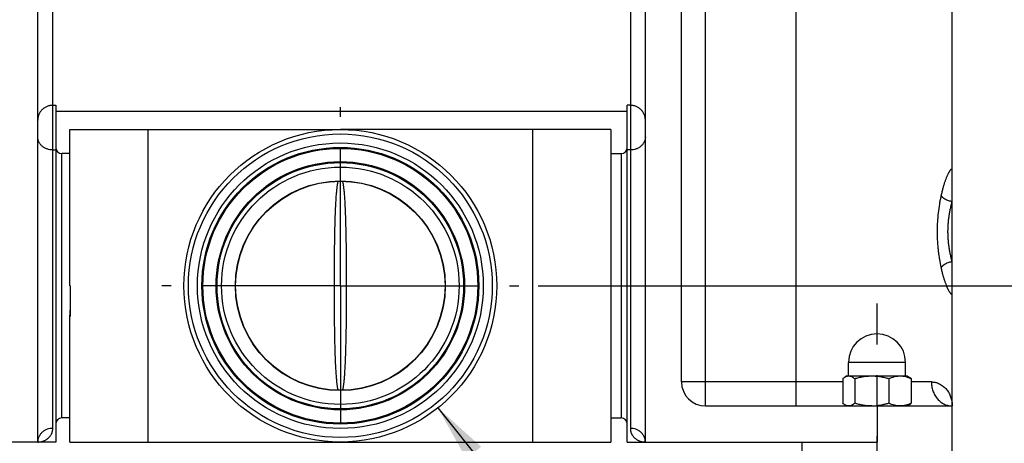
# Model space of a CAD drawing. Units: inches. Extents: x 0 to 22.3, y -0.1 to 17.2.
# Drawn here: x 3.8 to 7, y 5.7 to 7.1 of the extents above; entities that cross this region are included whole.
import ezdxf

# ---------------------------------------------------------------- set-up
doc = ezdxf.new("R2010")
doc.units = ezdxf.units.IN
doc.header["$LTSCALE"] = 1.21
doc.header["$MEASUREMENT"] = 0
doc.linetypes.add('CENTER', pattern=[0.6, 0.375, -0.075, 0.075, -0.075])
doc.layers.get('0').update_dxf_attribs({"linetype": 'CONTINUOUS'})
doc.layers.add('AXIS', color=7, linetype='CONTINUOUS')
doc.layers.add('DIMENSIONS', color=7, linetype='CONTINUOUS')
doc.styles.get("Standard").update_dxf_attribs({"font": 'txt', "width": 0.8})
doc.dimstyles.new('DIMSTYLE_1', dxfattribs={"dimtxt": 0.125, "dimasz": 0.1875, "dimexe": 0.125, "dimexo": 0.0625, "dimgap": 0.0625, "dimtad": 0, "dimtih": 1, "dimtoh": 1, "dimlfac": 2, "dimzin": 4, "dimdsep": 46, "dimtxsty": 'Standard', "dimblk": '_FILLED', "dimblk1": '_FILLED', "dimblk2": '_FILLED', "dimcen": 0.09, "dimadec": 6, "dimazin": 1, "dimtp": 1e-06, "dimtm": 1e-06, "dimtfac": 1, "dimtofl": 0, "dimtmove": 0, "dimatfit": 3, "dimldrblk": '_FILLED', "dimfxl": 1, "dimtolj": 1, "dimtzin": 4, "dimarcsym": 0})
doc.dimstyles.new('DIMSTYLE_2', dxfattribs={"dimtxt": 0.125, "dimasz": 0.1875, "dimexe": 0.125, "dimexo": 0.0625, "dimgap": 0.09, "dimtad": 0, "dimtih": 1, "dimtoh": 1, "dimdec": 6, "dimlfac": 2, "dimzin": 4, "dimdsep": 46, "dimtxsty": 'Standard', "dimblk": '_FILLED', "dimblk1": '_FILLED', "dimblk2": '_FILLED', "dimcen": 0.09, "dimadec": 6, "dimazin": 1, "dimtp": 1e-06, "dimtm": 1e-06, "dimtfac": 1, "dimtdec": 6, "dimtofl": 0, "dimtmove": 0, "dimatfit": 3, "dimldrblk": '_FILLED', "dimfxl": 1, "dimtolj": 1, "dimtzin": 4, "dimarcsym": 0})

# ---------------------------------------------------------------- blocks, each defined once
blk = doc.blocks.new('_FILLED')
at = {"color": 0, "linetype": 'ByBlock'}
blk.add_solid([(0, 0), (-1, 0.167), (-1, -0.167)], dxfattribs=at)
blk = doc.blocks.new('*D3')
at = {"layer": 'DIMENSIONS', "color": 2, "linetype": 'Continuous', "transparency": 16777216}
for p, q in [((7.75, 6.2476), (7.75, 6.6226)), ((5.4476, 6.2476), (7.875, 6.2476)), ((6.8651, 5.4011), (7.875, 5.4011)), ((7.75, 5.4011), (7.75, 5.0261))]:
    blk.add_line(p, q, dxfattribs=at)
at = {"layer": 'DIMENSIONS', "color": 2, "linetype": 'Continuous', "transparency": 16777216, "xscale": 0.1875, "yscale": 0.1875, "zscale": 0.1875}
for p, rotation in [((7.75, 6.2476), 270), ((7.75, 5.4011), 90)]:
    blk.add_blockref('_FILLED', p, dxfattribs=dict(at, rotation=rotation))
at = {"layer": 'DIMENSIONS', "color": 2, "linetype": 'Continuous', "transparency": 16777216, "insert": (7.65, 6.0321), "char_height": 0.125, "width": 0.6, "attachment_point": 2, "line_spacing_factor": 0.9}
blk.add_mtext('1.69\\P[43.0]', dxfattribs=at)
blk = doc.blocks.new('*D4')
at = {"layer": 'DIMENSIONS', "color": 2, "linetype": 'Continuous', "transparency": 16777216}
for p, q in [((5.4896, 11.3263), (8.7783, 11.3263)), ((8.6533, 11.3263), (8.6533, 9.0155)), ((8.6533, 5.4011), (8.6533, 8.578)), ((6.8651, 5.4011), (8.7783, 5.4011))]:
    blk.add_line(p, q, dxfattribs=at)
at = {"layer": 'DIMENSIONS', "color": 2, "linetype": 'Continuous', "transparency": 16777216, "xscale": 0.1875, "yscale": 0.1875, "zscale": 0.1875}
for p, rotation in [((8.6533, 11.3263), 90), ((8.6533, 5.4011), 270)]:
    blk.add_blockref('_FILLED', p, dxfattribs=dict(at, rotation=rotation))
at = {"layer": 'DIMENSIONS', "color": 2, "linetype": 'Continuous', "transparency": 16777216, "insert": (8.5533, 8.953), "char_height": 0.125, "width": 0.7, "attachment_point": 2, "line_spacing_factor": 0.9}
blk.add_mtext('11.85\\P[301.0]', dxfattribs=at)
blk = doc.blocks.new('*D6')
at = {"layer": 'DIMENSIONS', "color": 2, "linetype": 'Continuous', "transparency": 16777216}
for p, q in [((5.1198, 5.8475), (6.6582, 3.9198)), ((6.6582, 3.9198), (6.8457, 3.9198))]:
    blk.add_line(p, q, dxfattribs=at)
at = {"layer": 'DIMENSIONS', "color": 2, "linetype": 'Continuous', "transparency": 16777216, "xscale": 0.1875, "yscale": 0.1875, "zscale": 0.1875, "rotation": 128.5920762472}
blk.add_blockref('_FILLED', (5.1198, 5.8475), dxfattribs=at)
at = {"layer": 'DIMENSIONS', "color": 2, "linetype": 'Continuous', "transparency": 16777216, "insert": (6.9082, 3.9823), "char_height": 0.125, "width": 1.4, "attachment_point": 1, "line_spacing_factor": 0.9}
blk.add_mtext(' 1-1/2" [38.1]\\PFNPT\\PLIQUID\\PINLET', dxfattribs=at)

msp = doc.modelspace()

# ---------------------------------------------------------------- linework, layer by layer
at = {"color": 7, "linetype": 'Continuous'}
for p, q in [((5.91673114, 5.93259541), (5.91673114, 11.37856953)), ((6.80255791, 5.40109935), (6.80255791, 11.3262962)), ((3.81043193, 5.73574502), (3.81043193, 8.34401273)), ((5.79862091, 5.73574502), (5.79862091, 8.34401273)), ((3.86948705, 6.83859729), (3.86948705, 5.73574519)), ((5.73956579, 5.73574519), (5.73956579, 6.83859729)), ((5.73956579, 6.81842218), (3.86948705, 6.81842218)), ((3.91594374, 6.75936706), (4.800447, 6.75936706)), ((3.91594374, 6.24755604), (3.91594374, 6.75936706)), ((5.68514384, 6.75936706), (4.80063285, 6.75936706)), ((5.68514384, 6.75936706), (5.68514384, 5.73574502)), ((3.91594374, 6.68062691), (3.88917209, 6.68062691)), ((5.68514384, 6.68062691), (5.71988075, 6.68062691)), ((3.91594374, 6.24755604), (3.91791224, 6.24755604)), ((3.91791224, 6.14766537), (3.91791224, 6.24755604)), ((3.91791224, 6.14766537), (3.91594374, 6.14766537)), ((3.91594374, 5.73574502), (3.91594374, 6.14766537)), ((6.46299098, 5.95228045), (6.46299098, 5.99657179)), ((6.64999886, 5.95228045), (6.64999886, 5.99657179)), ((6.44455064, 5.94348946), (6.44455064, 5.86264624)), ((6.45806972, 5.95228045), (6.4517156, 5.9486119)), ((6.45806972, 5.95228045), (6.65492011, 5.95228045)), ((6.48352639, 5.94348946), (6.48352639, 5.86264624)), ((6.59547067, 5.94348946), (6.59547067, 5.86264624)), ((6.65492012, 5.95228045), (6.66127424, 5.9486119)), ((6.66843921, 5.94348946), (6.66843921, 5.86264624)), ((5.9954713, 5.85385525), (6.80255791, 5.85385525)), ((6.45806972, 5.85385525), (6.4517156, 5.85752381)), ((6.65492012, 5.85385525), (6.66127424, 5.85752381)), ((3.91594374, 5.81448517), (3.88917209, 5.81448517)), ((5.68514384, 5.81448517), (5.71988075, 5.81448517)), ((3.86948705, 5.73574502), (3.05255791, 5.73574502)), ((3.91594374, 5.73574502), (5.68514384, 5.73574502)), ((5.73956579, 5.73574502), (6.55649492, 5.73574502)), ((6.31043193, 5.73574502), (6.31043193, 5.40109935))]:
    msp.add_line(p, q, dxfattribs=at)
at = {"color": 9, "linetype": 'Continuous'}
for p, q in [((3.85964453, 5.78064072), (3.85964453, 8.78692612)), ((5.74940831, 8.78692612), (5.74940831, 5.78064072)), ((6.29074689, 7.71705303), (6.29074689, 5.85385525)), ((5.9954713, 5.85385525), (5.9954713, 7.15877188)), ((3.85964453, 6.83859729), (3.86948705, 6.83859729)), ((5.74940831, 6.83859729), (5.73956579, 6.83859729)), ((4.17062253, 6.75936706), (4.17062253, 5.73574502)), ((5.43046505, 5.73574502), (5.43046505, 6.75936706)), ((3.85964453, 6.69224973), (3.86948705, 6.69224973)), ((3.88917209, 5.81448517), (3.88917209, 6.68062691)), ((5.71988075, 6.68062691), (5.71988075, 5.81448517)), ((5.74940831, 6.69224973), (5.73956579, 6.69224973)), ((6.64999886, 5.99657179), (6.46299098, 5.99657179)), ((6.44455064, 5.93259541), (5.91673114, 5.93259541)), ((6.73431644, 5.93259541), (6.66843921, 5.93259541)), ((6.55649492, 5.85385525), (6.55649492, 5.73574502))]:
    msp.add_line(p, q, dxfattribs=at)
at = {"color": 7, "linetype": 'Continuous'}
for radius in [0.51181102, 0.49704724, 0.34251969]:
    msp.add_circle((4.80054379, 6.24755604), radius, dxfattribs=at)
at = {"color": 9, "linetype": 'Continuous'}
for radius in [0.46757738, 0.45308124, 0.44989382, 0.4064054, 0.40321797, 0.38872183, 0.34350394]:
    msp.add_circle((4.80054379, 6.24755604), radius, dxfattribs=at)
at = {"color": 7, "linetype": 'Continuous'}
for centre, radius, start, end in [((3.88917209, 6.70031195), 0.01968504, 180, 270), ((5.71988075, 6.70031195), 0.01968504, 270, 360), ((2.47451407, 6.25015825), 1.44506896, 355.93282824, 357.24453526), ((6.55649492, 5.99657179), 0.09350394, 0, 180), ((5.9954713, 5.93259541), 0.07874016, 180, 270), ((6.46403933, 5.93226539), 0.02001506, 90.00233082, 92.58936067), ((6.53944685, 6.02179281), 0.16793757, 270.01763385, 275.38206891), ((3.88917209, 5.79480013), 0.01968504, 90, 180), ((5.71988075, 5.79480013), 0.01968504, 0, 90)]:
    msp.add_arc(centre, radius, start, end, dxfattribs=at)
at = {"color": 9, "linetype": 'Continuous'}
for points, knots in [([(3.85964453, 6.83859729), (3.85803475, 6.83859729), (3.85481328, 6.8384407), (3.85002919, 6.83773836), (3.84533717, 6.83657523), (3.840783, 6.83496259), (3.83641037, 6.83291587), (3.8322614, 6.83045481), (3.82837606, 6.82760306), (3.82479176, 6.82438806), (3.82154305, 6.82084075), (3.81866123, 6.81699528), (3.81617409, 6.81288867), (3.81410558, 6.80856046), (3.8124757, 6.80405238), (3.8113001, 6.79940768), (3.81059021, 6.79467176), (3.81043193, 6.79148243), (3.81043193, 6.78988907)], [0, 0, 0, 0, 0.0628194221, 0.1256280278, 0.1884112734, 0.2511602208, 0.3138644654, 0.3765164619, 0.4391102408, 0.5016421914, 0.5641110342, 0.6265179147, 0.6888664034, 0.7511621954, 0.8134134371, 0.8756288604, 0.9378213267, 1, 1, 1, 1]), ([(5.79862091, 6.78988907), (5.79862091, 6.79148243), (5.79846262, 6.79467176), (5.79775273, 6.79940768), (5.79657713, 6.80405238), (5.79494725, 6.80856046), (5.79287875, 6.81288867), (5.7903916, 6.81699528), (5.78750978, 6.82084075), (5.78426107, 6.82438806), (5.78067678, 6.82760306), (5.77679143, 6.83045481), (5.77264247, 6.83291587), (5.76826983, 6.83496259), (5.76371567, 6.83657523), (5.75902365, 6.83773836), (5.75423956, 6.8384407), (5.75101809, 6.83859729), (5.74940831, 6.83859729)], [0, 0, 0, 0, 0.0621786733, 0.1243711396, 0.1865865629, 0.2488378046, 0.3111335966, 0.3734820853, 0.4358889658, 0.4983578086, 0.5608897592, 0.6234835381, 0.6861355346, 0.7488397792, 0.8115887266, 0.8743719722, 0.9371805779, 1, 1, 1, 1]), ([(3.85964453, 6.69224973), (3.85643252, 6.69224973), (3.85002459, 6.69279491), (3.84077032, 6.69522304), (3.83222587, 6.69917028), (3.82592295, 6.7036421), (3.82156295, 6.70781652), (3.81867791, 6.71119152), (3.8161872, 6.7147969), (3.81411481, 6.71859832), (3.81248126, 6.72255907), (3.81130263, 6.72664108), (3.81059075, 6.73080403), (3.81043193, 6.73360948), (3.81043193, 6.73500873)], [0, 0, 0, 0, 0.133358433, 0.2654876652, 0.3953164501, 0.5220763978, 0.5842556812, 0.6455827684, 0.7060961563, 0.765867674, 0.8250012345, 0.8836279504, 0.9419045892, 1, 1, 1, 1]), ([(5.79862091, 6.73500873), (5.79862091, 6.73360948), (5.79846208, 6.73080403), (5.7977502, 6.72664108), (5.79657157, 6.72255907), (5.79493803, 6.71859832), (5.79286563, 6.7147969), (5.79037493, 6.71119152), (5.78748988, 6.70781652), (5.78312989, 6.7036421), (5.77682697, 6.69917028), (5.76828251, 6.69522304), (5.75902824, 6.69279491), (5.75262031, 6.69224973), (5.74940831, 6.69224973)], [0, 0, 0, 0, 0.0580954108, 0.1163720496, 0.1749987655, 0.234132326, 0.2939038437, 0.3544172316, 0.4157443188, 0.4779236022, 0.6046835499, 0.7345123348, 0.866641567, 1, 1, 1, 1]), ([(6.80255791, 6.62157179), (6.80255791, 6.62217756), (6.80253411, 6.62330542), (6.8024065, 6.62486793), (6.80221799, 6.62600561), (6.80201179, 6.62677927), (6.80184135, 6.62726485), (6.80164735, 6.62768427), (6.80142899, 6.62803723), (6.80118517, 6.62832306), (6.80091454, 6.62854026), (6.80061656, 6.62868607), (6.80029272, 6.62875789), (6.79994545, 6.62875521), (6.79957603, 6.6286792), (6.79918443, 6.62853105), (6.79877049, 6.62831115), (6.79833446, 6.62801941), (6.79769149, 6.62750759), (6.7968426, 6.62667284), (6.79578908, 6.62543446), (6.79465543, 6.62391159), (6.79344561, 6.62209869), (6.79216156, 6.61998853), (6.7908058, 6.61757478), (6.78938345, 6.61485697), (6.78790246, 6.61184174), (6.78637415, 6.6085411), (6.78422126, 6.60362214), (6.78148209, 6.59680449), (6.77823258, 6.58780441), (6.77498198, 6.57779515), (6.77179575, 6.56687076), (6.76875052, 6.55512681), (6.76689593, 6.54701273), (6.76599998, 6.54283163)], [0, 0, 0, 0, 0.0178054134, 0.0331396049, 0.0460505462, 0.0516310662, 0.0566556345, 0.061158347, 0.0651884767, 0.0688179894, 0.0721489756, 0.0753168301, 0.0784822902, 0.0818105765, 0.0854485857, 0.0895112251, 0.0940762302, 0.0991968111, 0.1049104395, 0.1182097595, 0.1341061566, 0.1526646014, 0.1739796536, 0.198146623, 0.2252518337, 0.2553387454, 0.2882984651, 0.323982533, 0.3622413585, 0.4461131973, 0.5398860551, 0.6434441943, 0.7553908976, 0.8743149609, 1, 1, 1, 1]), ([(4.78101133, 6.24755604), (4.78101182, 6.27125783), (4.78112857, 6.30626657), (4.78153785, 6.35214858), (4.78195662, 6.38444911), (4.78248777, 6.41479701), (4.7831239, 6.44282523), (4.78385899, 6.4683378), (4.78468341, 6.49119041), (4.7855858, 6.51135931), (4.78656352, 6.52901274), (4.78760884, 6.54429106), (4.78856718, 6.55557689), (4.78936799, 6.56347925), (4.78994899, 6.5686069), (4.79053647, 6.57323514), (4.79112922, 6.57739413), (4.79172607, 6.58111472), (4.79232502, 6.58442478), (4.79292342, 6.58734896), (4.7933457, 6.58916681), (4.79355738, 6.59001449)], [0, 0, 0, 0, 0.2072994843, 0.3061900548, 0.4013063726, 0.4898276489, 0.5716570605, 0.6465072975, 0.713055457, 0.7716574816, 0.8230814091, 0.8676879957, 0.9055921751, 0.9221375737, 0.9371559375, 0.9507251306, 0.9629402659, 0.9738970535, 0.9836801386, 0.9923584402, 1, 1, 1, 1]), ([(4.80753024, 6.59001432), (4.80774191, 6.58916664), (4.8081642, 6.58734878), (4.80876259, 6.58442458), (4.80936155, 6.5811145), (4.80995839, 6.57739389), (4.81055114, 6.57323488), (4.81113862, 6.56860663), (4.81171962, 6.56347896), (4.81252043, 6.55557657), (4.81347876, 6.54429072), (4.81452407, 6.52901238), (4.81550179, 6.51135895), (4.81640418, 6.49119004), (4.8172286, 6.46833743), (4.81796368, 6.44282488), (4.81859981, 6.41479669), (4.81913096, 6.38444884), (4.81954973, 6.35214837), (4.819959, 6.30626644), (4.82007576, 6.27125778), (4.82007625, 6.24755604)], [0, 0, 0, 0, 0.0076416157, 0.0163199739, 0.0261031158, 0.0370599602, 0.0492751532, 0.0628444045, 0.077862826, 0.0944082799, 0.13231256, 0.1769192266, 0.2283432108, 0.2869452754, 0.3534934623, 0.4283436803, 0.5101730347, 0.5986942305, 0.6938104283, 0.7927008507, 1, 1, 1, 1]), ([(6.76599998, 6.54283163), (6.7650282, 6.53829669), (6.76316149, 6.52908012), (6.75978018, 6.51013465), (6.75634625, 6.48561805), (6.7542024, 6.46058046), (6.7533201, 6.44016754), (6.75309845, 6.42472099), (6.75331857, 6.40927457), (6.75398436, 6.39389814), (6.75507943, 6.37865979), (6.75657213, 6.36362442), (6.75843866, 6.3488557), (6.76135105, 6.32983246), (6.76403033, 6.31580353), (6.76599998, 6.30661116)], [0, 0, 0, 0, 0.0584506621, 0.1185010774, 0.242522363, 0.3702991629, 0.4350262309, 0.4999938689, 0.5649619023, 0.6296884648, 0.6939351822, 0.7574790306, 0.8200860532, 0.8815201864, 1, 1, 1, 1]), ([(6.80255791, 6.52314659), (6.80063539, 6.52347934), (6.7967532, 6.5243013), (6.79100128, 6.52596499), (6.7862967, 6.5277411), (6.78267077, 6.52937807), (6.78008614, 6.53068773), (6.77764722, 6.53207809), (6.77537389, 6.53353264), (6.7732838, 6.53503564), (6.77139344, 6.53657205), (6.76971723, 6.53812983), (6.76825949, 6.53969244), (6.76702078, 6.54124539), (6.76631355, 6.54230635), (6.76599998, 6.54283163)], [0, 0, 0, 0, 0.1374161441, 0.2791931686, 0.4213372068, 0.4911407343, 0.5593138511, 0.6253284304, 0.6887819669, 0.7493058833, 0.8065467369, 0.8602344844, 0.9103440945, 0.9569144189, 1, 1, 1, 1]), ([(6.80255791, 6.3262962), (6.80152788, 6.33001264), (6.79954647, 6.33758611), (6.79686915, 6.34918101), (6.7944892, 6.36114827), (6.7924573, 6.37344188), (6.79082616, 6.38600992), (6.78963542, 6.39879165), (6.78890713, 6.41171946), (6.78866137, 6.42472171), (6.78886498, 6.43556711), (6.78927108, 6.44421958), (6.7898373, 6.45280672), (6.79083286, 6.46343283), (6.79245836, 6.47600132), (6.79448018, 6.48829654), (6.79685948, 6.50026395), (6.79954254, 6.51185764), (6.80152908, 6.51942977), (6.80255791, 6.52314659)], [0, 0, 0, 0, 0.058027018, 0.1177698394, 0.1790269049, 0.2415866264, 0.3052184679, 0.3696760964, 0.4346956096, 0.4999991702, 0.5653027113, 0.5978667402, 0.6303243747, 0.6947820224, 0.758413764, 0.8209725233, 0.8822290138, 0.9419722569, 1, 1, 1, 1]), ([(6.80255791, 6.3262962), (6.80063538, 6.32596345), (6.7967532, 6.32514147), (6.79100127, 6.3234778), (6.78629671, 6.32170169), (6.78267078, 6.32006469), (6.78008614, 6.31875505), (6.77764721, 6.31736472), (6.7753739, 6.31591015), (6.77328384, 6.31440713), (6.77139346, 6.31287073), (6.76971721, 6.31131298), (6.76825949, 6.30975036), (6.7670208, 6.30819739), (6.76631357, 6.30713644), (6.76599998, 6.30661116)], [0, 0, 0, 0, 0.13741636, 0.2791933859, 0.4213369805, 0.4911407051, 0.5593142377, 0.6253286638, 0.6887814746, 0.7493050636, 0.806546819, 0.8602351183, 0.9103439289, 0.9569136106, 1, 1, 1, 1]), ([(6.76599998, 6.30661116), (6.76686442, 6.302591), (6.76864637, 6.29474513), (6.77157899, 6.28335068), (6.77466698, 6.27265788), (6.77785467, 6.26275841), (6.78106688, 6.2537386), (6.78425507, 6.24569074), (6.78691741, 6.23965277), (6.78898667, 6.23537099), (6.79043095, 6.23256522), (6.79181776, 6.23005055), (6.79314008, 6.22783175), (6.79439106, 6.22591203), (6.79556498, 6.2242925), (6.79665582, 6.22297274), (6.79753192, 6.22207899), (6.79819334, 6.22152598), (6.79864101, 6.22120854), (6.79906597, 6.22096581), (6.79946849, 6.22079712), (6.79984892, 6.22070213), (6.80020756, 6.22068157), (6.8005434, 6.2207374), (6.80085371, 6.22087023), (6.80113598, 6.22107825), (6.80139012, 6.22135823), (6.80161751, 6.22170802), (6.80181925, 6.22212661), (6.80199612, 6.22261346), (6.80220974, 6.2233924), (6.80240377, 6.22454172), (6.80253369, 6.22612026), (6.80255791, 6.22725982), (6.80255791, 6.227871)], [0, 0, 0, 0, 0.1208699634, 0.2364636762, 0.3457975715, 0.4479702861, 0.5421183042, 0.627186869, 0.7023635146, 0.7360235891, 0.7669606895, 0.7951108264, 0.8204222001, 0.8428670309, 0.8624421054, 0.8791845774, 0.8931609077, 0.8991502728, 0.9045058049, 0.9092715214, 0.9135075974, 0.9172951891, 0.9207431529, 0.9239931051, 0.9272123083, 0.9305719154, 0.9342200814, 0.9382681967, 0.9427939887, 0.9478499363, 0.9534734799, 0.9665154702, 0.982034843, 1, 1, 1, 1]), ([(4.79355737, 5.90509876), (4.79334736, 5.90593788), (4.79292851, 5.90773619), (4.79233511, 5.9106294), (4.79174091, 5.913907), (4.7911476, 5.91759731), (4.79055681, 5.92172869), (4.78973232, 5.92819822), (4.78873245, 5.93761354), (4.78762751, 5.9505751), (4.78657941, 5.96583643), (4.78559639, 5.98353176), (4.78468597, 6.00384176), (4.7838577, 6.02680367), (4.7831217, 6.05238574), (4.78248524, 6.08042989), (4.7819555, 6.11075822), (4.78153626, 6.14309901), (4.78112899, 6.18891725), (4.78101085, 6.22392945), (4.78101133, 6.24755604)], [0, 0, 0, 0, 0.0075654412, 0.0161466834, 0.0258289057, 0.0366969756, 0.0488354662, 0.0623286962, 0.0937363977, 0.1316377202, 0.1760982621, 0.2275242667, 0.2866395341, 0.353908856, 0.4284819126, 0.5104760009, 0.5992500554, 0.6937785497, 0.7933574389, 1, 1, 1, 1]), ([(4.82007625, 6.24755604), (4.82007673, 6.22392943), (4.81995859, 6.1889172), (4.81955132, 6.14309892), (4.81913207, 6.1107581), (4.81860233, 6.08042975), (4.81796587, 6.05238559), (4.81722987, 6.02680351), (4.8164016, 6.0038416), (4.81549118, 5.9835316), (4.81450816, 5.96583628), (4.81346005, 5.95057496), (4.81235511, 5.93761341), (4.81135524, 5.9281981), (4.81053075, 5.92172858), (4.80993997, 5.91759721), (4.80934665, 5.91390691), (4.80875245, 5.91062931), (4.80815905, 5.90773611), (4.8077402, 5.9059378), (4.80753019, 5.90509869)], [0, 0, 0, 0, 0.2066427077, 0.3062216573, 0.4007502028, 0.4895242948, 0.5715184055, 0.6460914708, 0.7133607876, 0.7724760331, 0.8239020103, 0.8683625187, 0.9062637979, 0.93767145, 0.9511646551, 0.9633031209, 0.974171166, 0.9838533637, 0.9924345819, 1, 1, 1, 1]), ([(6.73431644, 5.93259541), (6.73575246, 5.93260547), (6.73858904, 5.93250522), (6.74276554, 5.93203806), (6.74680227, 5.93131155), (6.75194252, 5.930028), (6.758033, 5.92785983), (6.76481098, 5.92446075), (6.77099877, 5.92041452), (6.77660321, 5.91582009), (6.78163354, 5.91076087), (6.78756378, 5.9035331), (6.79364092, 5.89364666), (6.79795043, 5.88295317), (6.80034347, 5.8741391), (6.80162154, 5.86743711), (6.80238928, 5.86066572), (6.80255791, 5.85612683), (6.80255791, 5.85385525)], [0, 0, 0, 0, 0.0372924373, 0.0736111624, 0.1090524282, 0.1437237879, 0.2111115377, 0.2764440885, 0.3401878551, 0.4027115337, 0.4642998427, 0.5251521663, 0.6451971792, 0.7640119971, 0.8231867176, 0.8821813247, 0.9410099609, 1, 1, 1, 1]), ([(6.73431644, 5.93259541), (6.73431644, 5.93023301), (6.73450985, 5.92543137), (6.73567916, 5.9156656), (6.73809523, 5.90586063), (6.74183678, 5.89637173), (6.74532885, 5.88945144), (6.74946331, 5.88291156), (6.75417999, 5.87686015), (6.75942099, 5.87140495), (6.76687198, 5.86511388), (6.7750809, 5.86017676), (6.7836712, 5.85680377), (6.79004226, 5.85507105), (6.79633983, 5.85407278), (6.80051101, 5.85385525), (6.80255791, 5.85385525)], [0, 0, 0, 0, 0.0613596814, 0.1246493191, 0.2552924946, 0.3221109161, 0.3892841793, 0.4563123708, 0.5227559833, 0.5882324196, 0.65241521, 0.7757056981, 0.8346852295, 0.8917420655, 0.9468348839, 1, 1, 1, 1]), ([(3.85964453, 5.78064072), (3.85816779, 5.7806407), (3.85516512, 5.78051464), (3.84905396, 5.77974831), (3.84291839, 5.7781539), (3.83699872, 5.77567885), (3.8326751, 5.77337357), (3.82858313, 5.77066074), (3.82356996, 5.76656161), (3.81929041, 5.76173765), (3.81588885, 5.75643669), (3.81318245, 5.75105842), (3.81100492, 5.74415322), (3.81043193, 5.73848187), (3.81043193, 5.73574502)], [0, 0, 0, 0, 0.0599732254, 0.1218735663, 0.249945773, 0.315740239, 0.3821351836, 0.448632267, 0.5147949665, 0.6447605596, 0.708235457, 0.7702406168, 0.8888508495, 1, 1, 1, 1]), ([(3.81043193, 5.73574502), (3.81186674, 5.73574502), (3.81473126, 5.7358576), (3.81900078, 5.73637219), (3.82322093, 5.73722861), (3.82737646, 5.73842756), (3.83143986, 5.73997301), (3.8353808, 5.74186795), (3.83917046, 5.7441148), (3.84277888, 5.74671716), (3.84617325, 5.74967781), (3.84931514, 5.75300096), (3.8521571, 5.75669401), (3.85422368, 5.76005857), (3.85568325, 5.7629234), (3.85667682, 5.76518053), (3.85754815, 5.76753127), (3.85828425, 5.7699759), (3.85887669, 5.77251321), (3.85931893, 5.77514176), (3.85959632, 5.77786084), (3.85965167, 5.77970615), (3.85964453, 5.78064072)], [0, 0, 0, 0, 0.0582177423, 0.1161719588, 0.1743107794, 0.2327519795, 0.2914678183, 0.3505004652, 0.4099638193, 0.4699967142, 0.530768009, 0.5924512698, 0.6552547109, 0.7195175878, 0.7523384158, 0.7856591314, 0.8195229521, 0.8539985992, 0.8891804268, 0.9251748735, 0.962078611, 1, 1, 1, 1]), ([(5.74940831, 5.78064072), (5.74940117, 5.77970615), (5.74945653, 5.77786085), (5.74973391, 5.77514176), (5.75017614, 5.77251321), (5.75076859, 5.7699759), (5.75150469, 5.76753127), (5.75237601, 5.76518053), (5.75336958, 5.7629234), (5.75482915, 5.76005857), (5.75689573, 5.75669401), (5.7597377, 5.75300096), (5.76287959, 5.74967781), (5.76627395, 5.74671716), (5.76988237, 5.7441148), (5.77367203, 5.74186795), (5.77761297, 5.739973), (5.78167638, 5.73842756), (5.78583191, 5.73722861), (5.79005206, 5.73637219), (5.79432158, 5.7358576), (5.7971861, 5.73574502), (5.79862091, 5.73574502)], [0, 0, 0, 0, 0.0379213951, 0.0748251224, 0.1108195553, 0.1460013833, 0.1804770363, 0.2143408527, 0.247661556, 0.2804823763, 0.344745276, 0.4075487433, 0.4692319956, 0.5300032809, 0.5900361703, 0.6494994959, 0.7085321118, 0.7672479893, 0.8256892957, 0.8838281859, 0.9417823601, 1, 1, 1, 1]), ([(5.79862091, 5.73574502), (5.79862091, 5.73848187), (5.79804792, 5.74415322), (5.79587039, 5.75105842), (5.79316398, 5.75643669), (5.78976243, 5.76173765), (5.78548288, 5.76656161), (5.7804697, 5.77066074), (5.77637773, 5.77337357), (5.77205411, 5.77567885), (5.76613444, 5.7781539), (5.75999887, 5.77974831), (5.75388771, 5.78051464), (5.75088504, 5.7806407), (5.74940831, 5.78064072)], [0, 0, 0, 0, 0.1111491505, 0.2297593832, 0.291764543, 0.3552394405, 0.4852050337, 0.5513677329, 0.6178648161, 0.6842597607, 0.7500542271, 0.8781264335, 0.9400267742, 1, 1, 1, 1])]:
    msp.add_open_spline(points, degree=3, knots=knots, dxfattribs=at)
at = {"color": 7, "linetype": 'Continuous'}
for points, knots in [([(6.44455064, 5.94348946), (6.44570397, 5.9444603), (6.44801453, 5.94628072), (6.45047622, 5.9478962), (6.45171561, 5.94861186)], [0, 0, 0, 0, 0.5129962647, 1, 1, 1, 1]), ([(6.45171561, 5.94861186), (6.45263583, 5.94914322), (6.45448549, 5.95010839), (6.45734518, 5.95123869), (6.46022764, 5.95198723), (6.46217182, 5.95221648), (6.4631351, 5.95226001)], [0, 0, 0, 0, 0.2634987373, 0.5164516685, 0.760890884, 1, 1, 1, 1]), ([(6.46403851, 5.95228045), (6.46486429, 5.95228045), (6.46652842, 5.95217592), (6.46901041, 5.95171374), (6.47147999, 5.95095868), (6.47393343, 5.94992919), (6.47636912, 5.94864528), (6.47964891, 5.94658742), (6.48199398, 5.94477939), (6.48352639, 5.94348946)], [0, 0, 0, 0, 0.1135485004, 0.228585773, 0.3463977547, 0.4679596263, 0.5939103346, 0.7245712624, 1, 1, 1, 1]), ([(6.48352639, 5.94348946), (6.48807478, 5.9448225), (6.49723727, 5.94726598), (6.51117953, 5.95008221), (6.52528894, 5.95186634), (6.53476389, 5.95228045), (6.53949853, 5.95228045)], [0, 0, 0, 0, 0.2501470343, 0.5001823713, 0.7501207194, 1, 1, 1, 1]), ([(6.53949853, 5.95228045), (6.54423318, 5.95228045), (6.55370829, 5.95186926), (6.56781747, 5.95008198), (6.58175929, 5.94726419), (6.59092228, 5.9448225), (6.59547067, 5.94348946)], [0, 0, 0, 0, 0.2498794361, 0.4998175053, 0.7498531857, 1, 1, 1, 1]), ([(6.59547067, 5.94348946), (6.59841029, 5.94481119), (6.60433103, 5.94723544), (6.61342584, 5.95006012), (6.62113449, 5.95156554), (6.62731844, 5.95217718), (6.63041108, 5.95228045), (6.63195494, 5.95228045)], [0, 0, 0, 0, 0.2557815856, 0.5071339031, 0.7546521399, 0.8774803382, 1, 1, 1, 1]), ([(6.63195494, 5.95228045), (6.63504492, 5.95228045), (6.64126104, 5.95186563), (6.6504839, 5.95006422), (6.65957918, 5.94723661), (6.66549947, 5.94481124), (6.66843921, 5.94348946)], [0, 0, 0, 0, 0.2452445697, 0.4927886511, 0.7441803218, 1, 1, 1, 1]), ([(6.66843921, 5.94348946), (6.66728587, 5.9444603), (6.66497532, 5.94628072), (6.66251362, 5.9478962), (6.66127424, 5.94861186)], [0, 0, 0, 0, 0.5129962647, 1, 1, 1, 1]), ([(6.4517156, 5.85752381), (6.45047617, 5.8582394), (6.44801458, 5.85985506), (6.44570397, 5.8616754), (6.44455064, 5.86264624)], [0, 0, 0, 0, 0.4870058583, 1, 1, 1, 1]), ([(6.46403851, 5.85385525), (6.463002, 5.85385525), (6.46090471, 5.85401963), (6.45778851, 5.85474528), (6.45469916, 5.85592005), (6.45270643, 5.85695175), (6.4517156, 5.85752381)], [0, 0, 0, 0, 0.2392006027, 0.4832159422, 0.7359692077, 1, 1, 1, 1]), ([(6.48352639, 5.86264624), (6.48274689, 5.86199008), (6.48118489, 5.86073307), (6.47878627, 5.85900537), (6.47636927, 5.85748778), (6.47393377, 5.85620291), (6.47148032, 5.85517309), (6.4690105, 5.85441918), (6.46652833, 5.85395875), (6.46486428, 5.85385525), (6.46403851, 5.85385525)], [0, 0, 0, 0, 0.140081663, 0.2755215143, 0.4061877011, 0.5321362249, 0.6536818941, 0.7714635131, 0.886471368, 1, 1, 1, 1]), ([(6.53949853, 5.85385525), (6.53713075, 5.85385525), (6.53239435, 5.85395721), (6.52294002, 5.85456363), (6.51117914, 5.85605403), (6.4972378, 5.85887093), (6.48807479, 5.8613132), (6.48352639, 5.86264624)], [0, 0, 0, 0, 0.1249567807, 0.249921331, 0.4998453588, 0.7498670574, 1, 1, 1, 1]), ([(6.59547067, 5.86264624), (6.59218024, 5.86168188), (6.58556517, 5.85987054), (6.57553873, 5.8575706), (6.56541518, 5.85575665), (6.55860984, 5.85491525), (6.55519884, 5.85459562)], [0, 0, 0, 0, 0.2501091072, 0.5001418521, 0.7501020291, 1, 1, 1, 1]), ([(6.63195494, 5.85385525), (6.63041107, 5.85385525), (6.62731851, 5.85395746), (6.62269125, 5.85441355), (6.61808059, 5.85516203), (6.61194109, 5.85653348), (6.60433024, 5.85889896), (6.59841042, 5.86132446), (6.59547067, 5.86264624)], [0, 0, 0, 0, 0.1225046095, 0.2453157576, 0.3687081692, 0.4929082099, 0.7442401543, 1, 1, 1, 1]), ([(6.66843921, 5.86264624), (6.66549946, 5.86132446), (6.65957964, 5.85889896), (6.65196878, 5.85653348), (6.64582929, 5.85516203), (6.64121863, 5.85441355), (6.63659137, 5.85395746), (6.63349881, 5.85385525), (6.63195494, 5.85385525)], [0, 0, 0, 0, 0.2557598629, 0.5070918298, 0.6312918558, 0.754684273, 0.8774954314, 1, 1, 1, 1]), ([(6.66127424, 5.85752381), (6.66251367, 5.8582394), (6.66497526, 5.85985506), (6.66728587, 5.8616754), (6.66843921, 5.86264624)], [0, 0, 0, 0, 0.4870058583, 1, 1, 1, 1])]:
    msp.add_open_spline(points, degree=3, knots=knots, dxfattribs=at)
at = {"layer": 'AXIS', "color": 7, "linetype": 'CENTER'}
for p, q in [((4.80054379, 6.24755604), (4.80054379, 6.83211544)), ((4.80054379, 6.24755604), (4.21598439, 6.24755604)), ((4.80054379, 6.24755604), (5.38510319, 6.24755604)), ((4.80054379, 6.24755604), (4.80054379, 5.66299664)), ((6.55649492, 5.30109935), (6.55649492, 6.18894201))]:
    msp.add_line(p, q, dxfattribs=at)

# ---------------------------------------------------------------- dimensions: what is measured, and where the dimension line sits
at = {"layer": 'DIMENSIONS', "color": 2, "linetype": 'Continuous'}
for base, p2, picture, middle in [((8.6532519, 11.3262962), (5.42707755, 11.3262962), '*D4', (8.6532519, 8.79679367)), ((7.74997998, 6.24755604), (5.38510319, 6.24755604), '*D3', (7.74997998, 5.87586297))]:
    dim = msp.add_linear_dim(base=base, p1=(6.80255791, 5.40109935), p2=p2, angle=90, text='<>\\P[]', dimstyle='DIMSTYLE_1', dxfattribs=at)
    dim.commit()
    dim.dimension.update_dxf_attribs({"geometry": picture, "text_midpoint": middle, "dimtype": 160})
dim = msp.add_radius_dim(center=(4.80054379, 6.24755604), mpoint=(5.11979692, 5.84752109), text=' 1-1/2" [38.1]\\PFNPT\\PLIQUID\\PINLET\\P[]', dimstyle='DIMSTYLE_2', override={"dimpost": '<>'}, dxfattribs=at)
dim.commit()
dim.dimension.update_dxf_attribs({"geometry": '*D6', "text_midpoint": (7.60824208, 3.63854741), "dimtype": 164})

doc.saveas('drawing.dxf')
